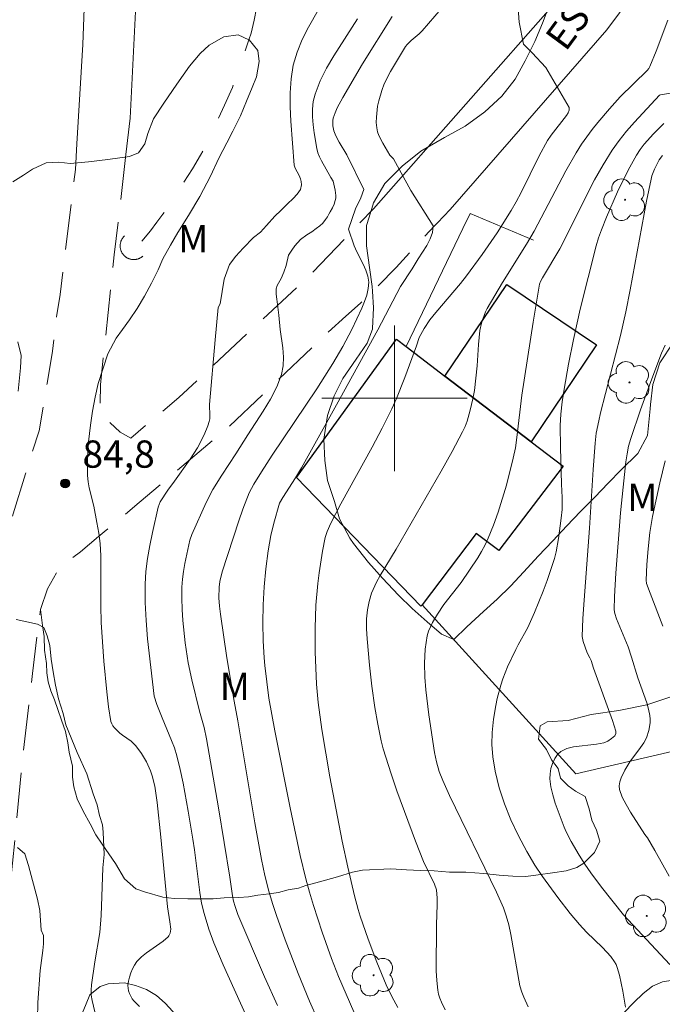
# Model space of a CAD drawing. Units: metres. Extents: x 279741 to 280259, y 1668794 to 1669359.
# Drawn here: x 279879 to 279915, y 1668967 to 1669021 of the extents above; entities that cross this region are included whole.
import ezdxf

# ---------------------------------------------------------------- set-up
doc = ezdxf.new("R2010")
doc.units = ezdxf.units.M
doc.header["$MEASUREMENT"] = 0
doc.linetypes.add('HIDDEN', pattern=[0.375, 0.25, -0.125])
doc.linetypes.add('Intermitente', pattern=[48, 15, -2, 2, -2, 2, -2, 2, -2, 2, -2, 15])
for name, color, linetype, lineweight, true_color in [('Arvores_Isoladas', 7, 'Continuous', 18, 0x00ff33), ('Curvas_Intermediarias', 7, 'Continuous', 9, 0x783c14), ('Curvas_Mestras', 7, 'Continuous', 20, 0x783c14), ('Pto_Cotado', 7, 'Continuous', 9, 0x783c14), ('Topon_Pto_Cotado', 7, 'Continuous', 9, 0x783c14), ('Topon_Vegetacao', 7, 'Continuous', 9, 0x00ff33), ('Vegetacao', 7, 'Orla8', 9, 0x00ff33)]:
    doc.layers.add(name, color=color, linetype=linetype, lineweight=lineweight, true_color=true_color)
for name, color, linetype, lineweight in [('Bueiro', 8, 'Continuous', 18), ('Edificacoes', 7, 'Continuous', 30), ('Malha_Coordenadas', 7, 'Continuous', 15), ('Muro_Grade', 8, 'Continuous', 20), ('Nao_Pavimentada_S_Mfio', 10, 'HIDDEN', 15), ('Pavimentacao_Nao_Asfaltica_S_Mfio', 10, 'Continuous', 15), ('Rio_Intermitente', 5, 'Intermitente', 9), ('Topon_de_Vias', 7, 'Continuous', 9)]:
    doc.layers.add(name, color=color, linetype=linetype, lineweight=lineweight)
doc.styles.add('Arial', font='arial.ttf', dxfattribs={"height": 1.5})
doc.styles.get("Standard").update_dxf_attribs({"font": 'arial.ttf'})
doc.linetypes.add('Orla8', pattern='A,6,-0.5,["V",Standard,S=1,R=0,X=-0.5,Y=-1],-0.5,6,-0.5,["V",Standard,S=1,R=0,X=-0.5,Y=-1],-0.5', length=14)

# ---------------------------------------------------------------- blocks, each defined once
blk = doc.blocks.new('Cotas')
at = {"layer": 'Pto_Cotado'}
blk.add_hatch(color=256, dxfattribs=at).paths.add_polyline_path([(0, 0.24, 1), (0, -0.24, 1)])
at = {"layer": 'Pto_Cotado', "lineweight": -3}
blk.add_lwpolyline([(0, -0.24, -1), (0, 0.24, -1)], format="xyb", close=True, dxfattribs=at)
blk = doc.blocks.new('Arvore')
at = {"layer": 'Arvores_Isoladas'}
blk.add_lwpolyline([(-0.718, 0.493, 0.872324), (-0.722, -0.551, 0.862983), (0.284, -0.827, 0.900105), (0.89, 0.029, 0.863155), (0.262, 0.861, 0.882486)], format="xyb", close=True, dxfattribs=at)
blk.add_circle((0, 0), 0.0286, dxfattribs=at)

msp = doc.modelspace()

# ---------------------------------------------------------------- linework, layer by layer
at = {"layer": 'Bueiro', "flags": 128}
msp.add_lwpolyline([(279885.152, 1669008.937), (279885.133, 1669008.919), (279885.114, 1669008.9), (279885.096, 1669008.881), (279885.079, 1669008.861), (279885.063, 1669008.841), (279885.047, 1669008.82), (279885.032, 1669008.798), (279885.018, 1669008.776), (279885.005, 1669008.754), (279884.992, 1669008.731), (279884.98, 1669008.707), (279884.969, 1669008.684), (279884.959, 1669008.66), (279884.95, 1669008.635), (279884.941, 1669008.61), (279884.934, 1669008.585), (279884.927, 1669008.56), (279884.921, 1669008.534), (279884.916, 1669008.509), (279884.912, 1669008.483), (279884.909, 1669008.457), (279884.907, 1669008.431), (279884.905, 1669008.405), (279884.905, 1669008.378), (279884.906, 1669008.352), (279884.907, 1669008.326), (279884.909, 1669008.3), (279884.913, 1669008.274), (279884.917, 1669008.248), (279884.922, 1669008.222), (279884.928, 1669008.197), (279884.935, 1669008.172), (279884.942, 1669008.147), (279884.951, 1669008.122), (279884.96, 1669008.097), (279884.971, 1669008.073), (279884.982, 1669008.05), (279884.994, 1669008.026), (279885.007, 1669008.003), (279885.02, 1669007.981), (279885.034, 1669007.959), (279885.05, 1669007.938), (279885.065, 1669007.917), (279885.082, 1669007.897), (279885.099, 1669007.877), (279885.117, 1669007.858), (279885.136, 1669007.839), (279885.155, 1669007.821), (279885.175, 1669007.804), (279885.195, 1669007.788), (279885.216, 1669007.772), (279885.237, 1669007.757), (279885.259, 1669007.743), (279885.282, 1669007.73), (279885.305, 1669007.717), (279885.328, 1669007.705), (279885.352, 1669007.694), (279885.376, 1669007.684), (279885.401, 1669007.675), (279885.425, 1669007.666), (279885.451, 1669007.659), (279885.476, 1669007.652), (279885.501, 1669007.646), (279885.527, 1669007.641), (279885.553, 1669007.637), (279885.579, 1669007.634), (279885.605, 1669007.632), (279885.631, 1669007.631), (279885.657, 1669007.63), (279885.684, 1669007.631), (279885.71, 1669007.632), (279885.736, 1669007.634), (279885.762, 1669007.638), (279885.788, 1669007.642), (279885.813, 1669007.647), (279885.839, 1669007.653), (279885.864, 1669007.66), (279885.889, 1669007.667), (279885.914, 1669007.676), (279885.938, 1669007.686), (279885.962, 1669007.696), (279885.986, 1669007.707), (279886.009, 1669007.719), (279886.032, 1669007.732), (279886.055, 1669007.745), (279886.077, 1669007.76), (279886.098, 1669007.775), (279886.119, 1669007.79), (279886.139, 1669007.807), (279886.159, 1669007.824)], dxfattribs=at)
at = {"layer": 'Curvas_Intermediarias', "flags": 128}
for points, elevation in [([(279903.61, 1669022.657), (279901.53, 1669020.217), (279901.368, 1669020.054), (279900.924, 1669019.684), (279900.701, 1669019.466), (279900.602, 1669019.346), (279899.778, 1669017.968), (279899.44, 1669017.289), (279899.304, 1669016.94), (279899.136, 1669016.365), (279899.075, 1669016.066), (279899.006, 1669015.463), (279899.003, 1669015.167), (279899.024, 1669014.878), (279899.069, 1669014.661), (279899.146, 1669014.447), (279899.362, 1669014.03), (279899.75, 1669013.381), (279899.943, 1669013.178), (279900.903, 1669011.437)], 89), ([(279890.403, 1669005.194), (279890.632, 1669006.553), (279890.921, 1669007.361), (279891.27, 1669007.826), (279891.679, 1669008.254), (279892.25, 1669008.852), (279892.624, 1669009.132), (279892.951, 1669009.506), (279893.425, 1669010.013), (279893.756, 1669010.328), (279894.108, 1669010.702), (279894.424, 1669010.994), (279894.641, 1669011.226), (279894.829, 1669011.49), (279894.893, 1669011.746), (279894.869, 1669011.926), (279894.829, 1669012.069), (279894.76, 1669012.258), (279894.546, 1669012.655), (279894.489, 1669012.817), (279894.305, 1669015.247), (279894.264, 1669016.032), (279894.26, 1669016.81), (279894.312, 1669017.575), (279894.435, 1669018.321), (279894.643, 1669019.034), (279894.926, 1669019.73), (279895.264, 1669020.413), (279896.415, 1669022.429)], 86), ([(279897.962, 1669020.88), (279896.657, 1669018.845), (279896.261, 1669018.155), (279895.913, 1669017.454), (279895.63, 1669016.738), (279895.529, 1669016.334), (279895.483, 1669015.912), (279895.484, 1669015.477), (279895.519, 1669015.037), (279895.579, 1669014.596), (279895.732, 1669013.74), (279895.793, 1669013.506), (279895.881, 1669013.279), (279895.989, 1669013.057), (279896.503, 1669012.142), (279896.633, 1669011.942), (279896.747, 1669011.454), (279896.784, 1669011.156), (279896.777, 1669011.015), (279896.747, 1669010.882), (279896.683, 1669010.675), (279896.593, 1669010.475), (279896.465, 1669010.263), (279896.393, 1669010.124), (279896.314, 1669009.985), (279896.211, 1669009.828), (279896.054, 1669009.64), (279895.891, 1669009.493), (279895.69, 1669009.338), (279895.452, 1669009.159), (279895.188, 1669008.984), (279894.831, 1669008.732), (279894.519, 1669008.386), (279894.346, 1669008.152), (279894.168, 1669007.876), (279894.038, 1669007.31)], 87), ([(279897.475, 1669009.311), (279897.86, 1669010.414), (279898.151, 1669011.02), (279898.315, 1669011.487), (279897.373, 1669013.391), (279896.96, 1669014.084), (279896.777, 1669014.439), (279896.673, 1669014.705), (279896.61, 1669014.991), (279896.607, 1669015.274), (279896.634, 1669015.407), (279896.733, 1669015.696), (279896.856, 1669015.982), (279897.152, 1669016.547), (279898.248, 1669018.4), (279899.877, 1669021.008)], 88), ([(279902.796, 1668966.37), (279902.585, 1668966.788), (279902.496, 1668967.003), (279902.427, 1668967.222), (279902.383, 1668967.446), (279902.33, 1668967.977), (279902.305, 1668968.515), (279902.314, 1668971.049), (279902.35, 1668972.137), (279902.349, 1668972.497), (279902.316, 1668972.964), (279902.198, 1668973.283), (279901.591, 1668974.516), (279901.154, 1668975.644), (279900.138, 1668978.409), (279899.82, 1668979.338), (279899.389, 1668980.716), (279899.274, 1668981.167), (279899.081, 1668982.079), (279898.922, 1668982.996), (279898.758, 1668984.159), (279898.63, 1668985.328), (279898.501, 1668986.77), (279898.468, 1668987.317), (279898.469, 1668987.861), (279898.518, 1668988.364), (279898.609, 1668988.832), (279898.747, 1668989.287), (279899.02, 1668989.881), (279899.223, 1668990.25), (279900.096, 1668991.7), (279902.577, 1668995.99), (279903.176, 1668997.072), (279903.752, 1668998.164), (279903.884, 1668998.449), (279903.995, 1668998.743), (279904.175, 1668999.35), (279904.323, 1668999.964), (279904.412, 1669000.436), (279904.549, 1669001.783), (279904.618, 1669002.952), (279904.707, 1669003.722), (279904.798, 1669004.142), (279904.859, 1669004.349), (279905.015, 1669004.75), (279905.111, 1669004.941), (279905.518, 1669005.66), (279905.945, 1669006.37), (279907.261, 1669008.484), (279907.687, 1669009.196), (279909.434, 1669012.505), (279909.996, 1669013.502), (279910.301, 1669013.984), (279910.879, 1669014.784), (279911.188, 1669015.171), (279911.831, 1669015.925), (279912.422, 1669016.581), (279913.905, 1669018.04), (279913.994, 1669018.14), (279914.063, 1669018.253), (279914.406, 1669019.096), (279915.055, 1669020.804)], 91), ([(279907.368, 1668966.52), (279907.114, 1668967.057), (279907.005, 1668967.332), (279906.908, 1668967.687), (279906.406, 1668970.515), (279906.29, 1668971.031), (279906.148, 1668971.539), (279905.995, 1668971.979), (279905.622, 1668972.84), (279903.029, 1668978.158), (279902.659, 1668978.977), (279902.466, 1668979.478), (279902.316, 1668979.996), (279902.205, 1668980.523), (279901.887, 1668982.586), (279901.733, 1668983.969), (279901.681, 1668984.661), (279901.657, 1668985.426), (279901.666, 1668985.812), (279901.692, 1668986.194), (279901.739, 1668986.572), (279901.809, 1668986.941), (279901.881, 1668987.189), (279901.978, 1668987.431), (279902.096, 1668987.669), (279902.369, 1668988.128), (279902.726, 1668988.664), (279903.668, 1668989.872), (279904.584, 1668991.217), (279904.8, 1668991.571), (279904.996, 1668991.933), (279905.167, 1668992.307), (279905.444, 1668993.02), (279905.701, 1668993.744), (279906.159, 1668995.216), (279906.543, 1668996.705), (279906.657, 1668997.275), (279906.743, 1668997.851), (279907.009, 1669000.174), (279907.633, 1669004.193), (279907.987, 1669006.271), (279908.037, 1669006.417), (279908.14, 1669006.624), (279909.094, 1669008.22), (279911.019, 1669012.01), (279911.48, 1669012.838), (279911.976, 1669013.642), (279912.359, 1669014.179), (279912.777, 1669014.692), (279913.218, 1669015.189), (279914.583, 1669016.666), (279914.651, 1669016.692), (279915.531, 1669016.838)], 92), ([(279914.823, 1669015.121), (279914.257, 1669014.543), (279913.747, 1669013.98), (279913.517, 1669013.682), (279913.314, 1669013.368), (279912.948, 1669012.711), (279912.604, 1669012.039), (279912.279, 1669011.355), (279911.677, 1669009.963), (279911.396, 1669009.262), (279911.239, 1669008.824), (279911.103, 1669008.379), (279910.228, 1669004.905), (279909.853, 1669003.236), (279909.579, 1669001.87), (279909.333, 1669000.498), (279909.236, 1668999.81), (279909.163, 1668999.12), (279909.128, 1668998.513), (279909.132, 1668997.294), (279909.199, 1668995.28), (279909.237, 1668994.552), (279909.228, 1668993.887), (279909.185, 1668993.407), (279909.036, 1668992.286), (279908.898, 1668991.548), (279908.803, 1668991.186), (279908.613, 1668990.585), (279908.406, 1668989.987), (279908.184, 1668989.394), (279907.711, 1668988.218), (279907.349, 1668987.388), (279906.803, 1668986.434), (279906.678, 1668986.19), (279906.224, 1668985.222), (279905.958, 1668984.564), (279905.847, 1668984.228), (279905.651, 1668983.484), (279905.572, 1668983.105), (279905.451, 1668982.343), (279905.384, 1668981.626), (279905.366, 1668980.949), (279905.407, 1668980.276), (279905.543, 1668979.489), (279905.773, 1668978.583), (279906.064, 1668977.693), (279906.413, 1668976.81), (279906.828, 1668975.931), (279907.287, 1668975.072), (279907.724, 1668974.326), (279908.149, 1668973.694), (279908.986, 1668972.545), (279909.671, 1668971.668), (279910.178, 1668971.051), (279910.571, 1668970.643), (279911.459, 1668969.789), (279911.902, 1668969.293), (279912.115, 1668969.003), (279912.2, 1668968.849), (279912.265, 1668968.687), (279912.388, 1668968.265), (279912.578, 1668967.395), (279912.721, 1668966.51)], 93), ([(279915.161, 1668968.865), (279912.599, 1668971.594), (279911.387, 1668973.112), (279910.808, 1668973.897), (279910.476, 1668974.38), (279910.162, 1668974.875), (279909.721, 1668975.628), (279909.46, 1668976.147), (279909.349, 1668976.413), (279909.008, 1668977.289), (279908.847, 1668977.735), (279908.71, 1668978.182), (279908.61, 1668978.628), (279908.56, 1668979.069), (279908.568, 1668979.341), (279908.616, 1668979.63), (279908.7, 1668979.917), (279908.82, 1668980.184), (279908.973, 1668980.411), (279909.157, 1668980.579), (279909.484, 1668980.737), (279909.863, 1668980.829), (279911.124, 1668980.969), (279911.524, 1668981.054), (279911.745, 1668981.148), (279911.949, 1668981.283), (279912.127, 1668981.438), (279912.188, 1668981.556), (279912.184, 1668981.693), (279911.996, 1668982.271), (279910.961, 1668985.155), (279910.826, 1668985.569), (279910.761, 1668985.72), (279910.607, 1668985.993), (279910.378, 1668986.62), (279910.341, 1668986.907), (279910.376, 1668987.896), (279910.433, 1668988.888), (279910.729, 1668992.863), (279910.935, 1668996.09), (279911.045, 1668997.541), (279911.107, 1668998.076), (279911.241, 1668998.768), (279911.342, 1668999.194), (279912.442, 1669003.461), (279912.741, 1669004.754), (279912.982, 1669005.968), (279913.872, 1669010.842), (279914.122, 1669012.052), (279914.171, 1669012.237), (279914.306, 1669012.598), (279914.57, 1669013.111), (279914.757, 1669013.351)], 94), ([(279900.903, 1669011.437), (279902.139, 1669009.485), (279902.1, 1669009.129), (279901.969, 1669008.767), (279901.775, 1669008.401), (279901.311, 1669007.671), (279900.983, 1669007.114), (279900.338, 1669006.149), (279899.091, 1669003.773), (279897.001, 1668999.964), (279894.881, 1668996.172), (279894.548, 1668995.626), (279893.852, 1668994.551), (279893.676, 1668994.233), (279893.359, 1668993.139), (279893.192, 1668992.447), (279893.047, 1668991.609), (279892.918, 1668990.625), (279892.826, 1668989.636), (279892.773, 1668988.647), (279892.76, 1668987.654), (279892.781, 1668986.661), (279892.833, 1668985.731), (279892.873, 1668985.297), (279893.088, 1668983.512), (279893.412, 1668981.702), (279894.258, 1668977.469), (279894.817, 1668974.861), (279895.128, 1668973.566), (279895.325, 1668972.827), (279895.543, 1668972.093), (279896.024, 1668970.638), (279896.536, 1668969.194), (279896.918, 1668968.203), (279897.757, 1668966.249)], 89), ([(279897.475, 1669009.311), (279897.784, 1669008.388), (279897.931, 1669008.053), (279898.273, 1669007.387), (279898.425, 1669007.054), (279898.536, 1669006.72), (279898.583, 1669006.384), (279898.559, 1669006.034), (279898.479, 1669005.678), (279898.357, 1669005.322), (279898.208, 1669004.967), (279897.657, 1669003.794), (279897.153, 1669002.843), (279896.607, 1669001.912), (279895.732, 1669000.529), (279893.28, 1668996.879), (279892.679, 1668995.958), (279892.257, 1668995.273), (279892.01, 1668994.799), (279891.661, 1668993.907), (279891.432, 1668993.253), (279890.517, 1668990.464), (279890.4, 1668989.927), (279890.351, 1668989.617), (279890.341, 1668989.018), (279890.37, 1668988.572), (279890.422, 1668988.129), (279890.784, 1668985.731), (279891.179, 1668983.337), (279891.387, 1668982.258), (279892.316, 1668976.64), (279892.676, 1668974.637), (279892.859, 1668973.758), (279893.086, 1668972.892), (279893.295, 1668972.217), (279893.518, 1668971.544), (279893.993, 1668970.209), (279894.694, 1668968.366), (279895.334, 1668966.831), (279895.783, 1668965.818)], 88), ([(279894.038, 1669007.31), (279893.915, 1669006.932), (279893.759, 1669006.587), (279893.551, 1669006.214), (279893.498, 1669006.019), (279893.5, 1669005.734), (279893.523, 1669005.447), (279893.638, 1669004.574), (279893.713, 1669003.784), (279893.853, 1669002.77), (279893.892, 1669002.27), (279893.878, 1669001.783), (279893.785, 1669001.315), (279893.521, 1669000.626), (279893.178, 1668999.955), (279892.781, 1668999.298), (279891.927, 1668998), (279891.272, 1668996.951), (279890.497, 1668995.776), (279890.009, 1668994.976), (279889.64, 1668994.26), (279888.844, 1668992.5), (279888.749, 1668992.2), (279888.471, 1668990.913), (279888.394, 1668990.481), (279888.338, 1668990.049), (279888.309, 1668989.615), (279888.305, 1668989.003), (279888.324, 1668988.388), (279888.364, 1668987.773), (279888.49, 1668986.545), (279888.645, 1668985.458), (279888.848, 1668984.512), (279889.272, 1668982.796), (279889.523, 1668981.888), (279889.663, 1668981.277), (279890.32, 1668977.472), (279890.941, 1668973.661), (279891.085, 1668972.641), (279891.143, 1668972.339), (279891.229, 1668972.043), (279891.388, 1668971.609), (279892.853, 1668968.18), (279893.574, 1668966.604)], 87), ([(279890.403, 1669005.194), (279890.307, 1669004.998), (279890.13, 1669003.22), (279889.822, 1668999.654), (279889.839, 1668999.028), (279889.832, 1668998.875), (279889.804, 1668998.726), (279889.727, 1668998.478), (279889.531, 1668997.987), (279889.164, 1668997.281), (279888.766, 1668996.656), (279887.9, 1668995.446), (279887.53, 1668994.954), (279887.114, 1668994.307), (279887.048, 1668994.162), (279887, 1668994.012), (279886.677, 1668992.612), (279886.531, 1668991.904), (279886.409, 1668991.193), (279886.321, 1668990.481), (279886.278, 1668989.768), (279886.281, 1668988.773), (279886.33, 1668987.774), (279886.413, 1668986.773), (279886.777, 1668983.62), (279886.932, 1668983.151), (279887.216, 1668982.427), (279887.736, 1668981.186), (279887.889, 1668980.766), (279888.017, 1668980.34), (279888.201, 1668979.585), (279888.365, 1668978.823), (279888.648, 1668977.289), (279888.907, 1668975.75), (279888.996, 1668975.166), (279889.289, 1668972.819), (279889.386, 1668972.237), (279889.523, 1668971.658), (279889.795, 1668970.804), (279890.067, 1668970.05), (279890.579, 1668968.841), (279891.874, 1668965.953)], 86), ([(279879.285, 1669000.392), (279879.418, 1669001.685), (279879.454, 1669002.355), (279879.266, 1669003.111)], 84), ([(279914.905, 1668996.569), (279914.598, 1668995.349), (279914.197, 1668993.504), (279914.054, 1668992.619), (279913.958, 1668991.728), (279913.89, 1668990.865), (279913.852, 1668990.002), (279913.872, 1668989.821), (279914.066, 1668989.279), (279914.764, 1668987.467)], 96), ([(279883.518, 1668966.254), (279883.358, 1668966.883), (279883.318, 1668967.162), (279883.313, 1668967.446), (279883.334, 1668967.734), (279883.506, 1668969.004), (279883.781, 1668970.615), (279883.865, 1668971.543), (279883.947, 1668974.173), (279884.018, 1668974.914), (279883.968, 1668976.128), (279883.932, 1668976.545), (279883.776, 1668977.051), (279883.632, 1668977.643), (279883.42, 1668978.252), (279883.077, 1668979.344), (279882.547, 1668980.52), (279881.924, 1668982.044), (279881.762, 1668982.666), (279881.518, 1668983.477), (279881.343, 1668984.221), (279881.211, 1668984.958), (279881.11, 1668985.653), (279881.04, 1668986.404), (279880.89, 1668986.928), (279880.709, 1668987.397), (279880.349, 1668987.568), (279879.19, 1668987.841)], 84), ([(279880.355, 1668965.849), (279880.368, 1668966.766), (279880.498, 1668968.52), (279880.654, 1668969.626), (279880.685, 1668969.993), (279880.686, 1668970.456), (279880.556, 1668970.746), (279880.492, 1668971.819), (279880.354, 1668972.454), (279879.854, 1668974.295), (279879.66, 1668974.947), (279879.263, 1668975.3)], 83)]:
    msp.add_lwpolyline(points, dxfattribs=dict(at, elevation=elevation))
at = {"layer": 'Curvas_Mestras', "flags": 128}
for points, elevation in [([(279906.816, 1669021.446), (279906.858, 1669020.694), (279907.101, 1669019.486), (279907.586, 1669019), (279908.33, 1669018.205)], 90), ([(279878.993, 1669011.915), (279879.589, 1669012.272), (279880.08, 1669012.612), (279880.832, 1669012.953), (279881.522, 1669012.989), (279882.16, 1669012.916), (279883.169, 1669013.011), (279884.233, 1669013.141), (279885.424, 1669013.295), (279885.909, 1669013.507), (279886.259, 1669013.999), (279886.437, 1669014.572), (279886.745, 1669015.374), (279887.315, 1669016.23), (279888.022, 1669017.287), (279888.718, 1669018.275), (279889.308, 1669018.972), (279889.807, 1669019.419), (279890.617, 1669019.883), (279891.403, 1669019.986), (279891.992, 1669019.722), (279892.013, 1669019.712), (279892.476, 1669019.134), (279892.565, 1669018.534), (279892.417, 1669017.691), (279892.172, 1669017.102), (279891.857, 1669016.35), (279891.523, 1669015.529), (279891.101, 1669014.692), (279890.774, 1669014.057), (279890.333, 1669013.216), (279889.878, 1669012.217), (279889.298, 1669011.093), (279888.669, 1669010.049), (279888.073, 1669009.124), (279887.676, 1669008.42), (279887.249, 1669007.671), (279886.997, 1669007.068), (279886.629, 1669006.328), (279886.247, 1669005.61), (279885.839, 1669004.944), (279885.427, 1669004.318), (279885.029, 1669003.777), (279884.694, 1669003.314), (279884.227, 1669002.453)], 85), ([(279900.187, 1668966.489), (279899.849, 1668967.101), (279899.549, 1668967.731), (279899.033, 1668968.98), (279898.555, 1668970.246), (279898.111, 1668971.524), (279897.997, 1668971.888), (279897.8, 1668972.627), (279897.433, 1668974.216), (279897.126, 1668975.632), (279896.443, 1668979.177), (279895.999, 1668981.782), (279895.805, 1668983.276), (279895.718, 1668984.276), (279895.641, 1668986.061), (279895.631, 1668987.348), (279895.676, 1668988.63), (279895.785, 1668989.817), (279895.862, 1668990.409), (279896.048, 1668991.588), (279896.189, 1668992.34), (279896.295, 1668992.666), (279896.507, 1668993.136), (279897.058, 1668994.187), (279898.766, 1668997.313), (279899.321, 1668998.361), (279899.852, 1668999.421), (279900.11, 1668999.985), (279900.571, 1669001.139), (279901.22, 1669002.888), (279901.361, 1669003.347), (279901.63, 1669003.845), (279901.944, 1669004.316), (279902.272, 1669004.724), (279903.644, 1669006.318), (279903.967, 1669006.731), (279904.824, 1669007.905), (279905.65, 1669009.103), (279906.428, 1669010.328), (279906.708, 1669010.816), (279906.969, 1669011.315), (279907.964, 1669013.341), (279908.426, 1669014.185), (279908.621, 1669014.479), (279909.467, 1669015.551), (279909.563, 1669015.701), (279909.62, 1669015.851), (279909.618, 1669015.999), (279908.33, 1669018.205)], 90), ([(279914.903, 1669002.919), (279914.693, 1669002.48), (279914.106, 1669000.924), (279913.54, 1668999.359), (279913.005, 1668997.785), (279912.889, 1668997.367), (279912.805, 1668996.94), (279912.744, 1668996.509), (279912.586, 1668995.108), (279912.45, 1668993.705), (279912.189, 1668990.377), (279912.119, 1668989.094), (279912.099, 1668988.356), (279912.129, 1668988.159), (279912.214, 1668987.873), (279912.859, 1668986.33), (279913.049, 1668985.768), (279913.396, 1668984.633), (279913.889, 1668983.249), (279913.987, 1668982.901), (279914.056, 1668982.551), (279914.073, 1668982.349), (279914.068, 1668982.141), (279914.001, 1668981.724), (279913.867, 1668981.333), (279913.719, 1668981.056), (279913.54, 1668980.791), (279912.958, 1668980.012), (279912.689, 1668979.539), (279912.481, 1668979.116), (279912.408, 1668978.902), (279912.374, 1668978.692), (279912.394, 1668978.49), (279912.541, 1668978.069), (279912.747, 1668977.653), (279912.992, 1668977.241), (279913.775, 1668976.016), (279913.924, 1668975.828), (279914.331, 1668975.13), (279915.121, 1668973.719)], 95), ([(279884.227, 1669002.453), (279883.697, 1669000.819), (279883.523, 1669000.061), (279883.377, 1668999.296), (279883.267, 1668998.526), (279883.17, 1668997.603), (279883.109, 1668996.675), (279883.102, 1668996.213), (279883.115, 1668995.752), (279883.149, 1668995.414), (279883.208, 1668995.078), (279883.448, 1668994.074), (279883.631, 1668993.165), (279883.737, 1668992.59), (279883.811, 1668992.012), (279883.84, 1668991.327), (279883.846, 1668988.58), (279883.867, 1668987.665), (279884.015, 1668985.534), (279884.169, 1668983.862), (279884.272, 1668983.035), (279884.401, 1668982.22), (279884.44, 1668982.097), (279884.507, 1668981.983), (279884.593, 1668981.877), (279884.892, 1668981.588), (279885.035, 1668981.465), (279885.503, 1668981.132), (279885.648, 1668981.012), (279885.776, 1668980.878), (279886.087, 1668980.455), (279886.359, 1668979.997), (279886.574, 1668979.518), (279886.668, 1668979.238), (279886.808, 1668978.658), (279886.943, 1668977.767), (279887.149, 1668975.854), (279887.508, 1668972.02), (279887.648, 1668971.208), (279887.688, 1668970.806), (279887.655, 1668970.578), (279887.588, 1668970.441), (279887.54, 1668970.385), (279887.265, 1668970.149), (279886.354, 1668969.502), (279886.072, 1668969.271), (279885.825, 1668969.015), (279885.692, 1668968.828), (279885.579, 1668968.619), (279885.487, 1668968.395), (279885.416, 1668968.164), (279885.366, 1668967.933), (279885.337, 1668967.709), (279885.339, 1668967.561), (279885.365, 1668967.408), (279885.413, 1668967.255), (279885.56, 1668966.97), (279885.654, 1668966.849), (279885.968, 1668966.554)], 85)]:
    msp.add_lwpolyline(points, dxfattribs=dict(at, elevation=elevation))
at = {"layer": 'Edificacoes', "flags": 128}
for points in [[(279907.534, 1668997.603), (279902.782, 1669001.222), (279906.177, 1669006.266), (279911.124, 1669002.937)], [(279902.782, 1669001.222), (279907.534, 1668997.603), (279909.282, 1668996.271), (279905.741, 1668991.621), (279904.503, 1668992.564), (279901.532, 1668988.631), (279901.455, 1668988.561), (279894.619, 1668995.639), (279900.113, 1669003.255), (279900.642, 1669002.852)]]:
    msp.add_lwpolyline(points, close=True, dxfattribs=at)
at = {"layer": 'Malha_Coordenadas', "flags": 128}
for points in [[(279900, 1669004), (279900, 1668996)], [(279904, 1669000), (279896, 1669000)]]:
    msp.add_lwpolyline(points, dxfattribs=at)
at = {"layer": 'Muro_Grade', "flags": 128}
for points in [[(279907.66, 1669008.693), (279904.17, 1669010.161), (279903.773, 1669009.339), (279900.642, 1669002.852)], [(279918.035, 1668981.206), (279917.4, 1668981.064), (279909.985, 1668979.351), (279901.532, 1668988.631)]]:
    msp.add_lwpolyline(points, dxfattribs=at)
at = {"layer": 'Nao_Pavimentada_S_Mfio', "ltscale": 10, "flags": 128}
for points in [[(279871.039, 1668904.196), (279871.453, 1668906.756), (279872.385, 1668913.557), (279873.388, 1668920.988), (279873.979, 1668929.37), (279874.343, 1668939.902), (279874.631, 1668949.517), (279874.739, 1668959.882), (279874.835, 1668966.728), (279875.07, 1668972.32), (279875.298, 1668976.709), (279876.035, 1668982.692), (279876.637, 1668986.559), (279878.64, 1668992.558), (279879.018, 1668993.639), (279879.692, 1668995.851), (279880.443, 1668998.217), (279880.883, 1669000.806), (279881.175, 1669002.593), (279881.408, 1669004.488), (279881.597, 1669005.714), (279882.444, 1669012.585), (279882.527, 1669014.003)], [(279885.221, 1669013.412), (279884.584, 1669007.897), (279883.82, 1669000.75), (279883.801, 1668999.702), (279883.977, 1668999.016), (279884.909, 1668998.131), (279885.491, 1668997.815), (279888.137, 1669000.043), (279895.478, 1669006.891), (279898.84, 1669010.422)], [(279859.323, 1668880.714), (279864.13, 1668886.776), (279868.574, 1668892.756), (279871.939, 1668897.402), (279873.609, 1668900.106), (279874.542, 1668903.569), (279875.479, 1668909.811), (279876.073, 1668915.666), (279876.695, 1668923.311), (279876.752, 1668923.53), (279877.364, 1668930.099), (279877.429, 1668935.691), (279877.644, 1668948.912), (279877.955, 1668956.322), (279878.137, 1668960.646), (279878.683, 1668971.362), (279879.573, 1668980.505), (279880.077, 1668984.871), (279880.522, 1668988.389), (279880.901, 1668989.517), (279881.552, 1668990.657), (279882.726, 1668991.554), (279883.72, 1668992.394), (279885.946, 1668994.268), (279890.812, 1668998.366), (279895.839, 1669003.156), (279897.332, 1669004.519), (279898.135, 1669005.233), (279898.793, 1669005.886), (279900.087, 1669007.197), (279902.21, 1669009.482), (279902.374, 1669009.646), (279903.074, 1669010.381)]]:
    msp.add_lwpolyline(points, dxfattribs=at)
at = {"layer": 'Pavimentacao_Nao_Asfaltica_S_Mfio', "flags": 128}
for points in [[(279903.074, 1669010.381), (279911.687, 1669020.276), (279916.397, 1669026.608), (279921.858, 1669034.808), (279926.887, 1669040.709), (279929.331, 1669043.395), (279931.199, 1669044.906), (279933.422, 1669045.834), (279934.907, 1669045.878), (279935.792, 1669045.74)], [(279898.84, 1669010.422), (279909.011, 1669021.953), (279913.722, 1669028.286), (279919.182, 1669036.485), (279924.212, 1669042.387), (279924.789, 1669043.021)], [(279883.114, 1669039.556), (279884.881, 1669036.55), (279885.562, 1669034.004), (279885.881, 1669032.087), (279885.861, 1669023.488), (279885.452, 1669015.415), (279885.221, 1669013.412)], [(279880.719, 1669037.759), (279881.933, 1669034.967), (279882.824, 1669031.187), (279883.152, 1669027.441), (279882.844, 1669019.46), (279882.527, 1669014.003)]]:
    msp.add_lwpolyline(points, dxfattribs=at)
at = {"layer": 'Rio_Intermitente', "flags": 128}
msp.add_lwpolyline([(279893.615, 1669066.514), (279893.682, 1669065.809), (279893.613, 1669064.827), (279893.511, 1669064.25), (279893.429, 1669063.632), (279893.318, 1669062.75), (279893.269, 1669062.107), (279893.291, 1669061.395), (279893.321, 1669060.595), (279893.366, 1669059.777), (279893.452, 1669058.928), (279893.549, 1669058.029), (279893.654, 1669057.042), (279893.782, 1669055.949), (279893.879, 1669055.002), (279893.968, 1669054.423), (279894.145, 1669053.803), (279894.458, 1669052.861), (279894.805, 1669051.694), (279895.075, 1669050.322), (279895.22, 1669048.732), (279895.284, 1669047.164), (279895.271, 1669045.94), (279895.244, 1669045.402), (279895.197, 1669044.369), (279895.182, 1669042.971), (279895.157, 1669041.205), (279895.129, 1669039.209), (279895.03, 1669037.542), (279894.999, 1669036.925), (279894.926, 1669035.285), (279894.826, 1669033.57), (279894.654, 1669031.549), (279894.375, 1669029.462), (279894.129, 1669028.2), (279893.99, 1669027.053), (279893.838, 1669026.216), (279893.539, 1669025.166), (279893.21, 1669023.967), (279892.835, 1669022.628), (279892.413, 1669021.46), (279892.283, 1669020.804), (279892.112, 1669020.077), (279891.992, 1669019.722), (279891.823, 1669019.223), (279891.446, 1669018.185), (279891.083, 1669017.094), (279890.65, 1669016.133), (279890.213, 1669015.195), (279889.959, 1669014.716), (279889.68, 1669014.072), (279889.335, 1669013.371), (279888.878, 1669012.625), (279888.403, 1669011.873), (279888.024, 1669011.259), (279887.707, 1669010.767), (279887.25, 1669010.124), (279886.929, 1669009.689), (279886.571, 1669009.208), (279886.054, 1669008.577), (279885.7, 1669008.182), (279885.379, 1669007.795), (279885.298, 1669007.681)], dxfattribs=at)
at = {"layer": 'Vegetacao', "flags": 128}
for points in [[(279931.125, 1669047.519), (279931.135, 1669047.133), (279931.461, 1669046.143), (279931.873, 1669045.092), (279932.126, 1669043.872), (279932.155, 1669042.844), (279931.926, 1669041.767), (279931.266, 1669040.567), (279930.248, 1669039.474), (279928.933, 1669038.635), (279927.714, 1669038.17), (279926.555, 1669038.117), (279925.629, 1669038.283), (279924.48, 1669038.689), (279923.393, 1669039.084), (279922.208, 1669039.237), (279921.074, 1669039.063), (279919.98, 1669038.26), (279919.332, 1669037.169), (279919.301, 1669035.875), (279919.836, 1669034.97), (279920.926, 1669034.152), (279921.791, 1669033.66), (279922.645, 1669033.168), (279923.523, 1669032.615), (279924.34, 1669032.001), (279925.182, 1669031.376), (279926.037, 1669030.702), (279926.891, 1669029.98), (279927.708, 1669029.354), (279928.538, 1669028.753), (279929.416, 1669028.103), (279930.283, 1669027.502), (279931.087, 1669026.961), (279931.732, 1669026.323), (279932.145, 1669025.006), (279931.916, 1669023.905), (279931.033, 1669023.03), (279929.838, 1669022.59), (279928.667, 1669022.586), (279927.271, 1669022.955), (279926.43, 1669023.532), (279925.785, 1669024.303), (279924.78, 1669025.364), (279924.308, 1669026.051), (279923.913, 1669026.074), (279922.865, 1669026.082), (279921.607, 1669026.089), (279920.423, 1669026.084), (279919.362, 1669026.092), (279918.178, 1669026.111), (279917.178, 1669026.252), (279916.214, 1669026.708), (279916.016, 1669026.877), (279914.941, 1669027.368), (279913.57, 1669027.653), (279912.252, 1669027.37), (279911.392, 1669026.677), (279910.645, 1669025.622), (279909.923, 1669024.373), (279909.301, 1669023.137), (279908.665, 1669021.998), (279908.604, 1669021.84), (279908.141, 1669020.641), (279907.727, 1669019.624), (279907.202, 1669018.557), (279906.64, 1669017.563), (279905.917, 1669016.617), (279904.983, 1669015.755), (279903.89, 1669014.977), (279902.758, 1669014.343), (279901.454, 1669013.6), (279900.423, 1669012.774), (279899.465, 1669011.815), (279898.842, 1669010.748), (279898.749, 1669010.442), (279898.698, 1669010.273), (279898.607, 1669009.97), (279898.465, 1669009.501), (279898.471, 1669008.388), (279898.637, 1669007.204), (279898.778, 1669006.152), (279898.793, 1669005.886), (279898.846, 1669004.979), (279898.79, 1669003.842), (279898.79, 1669003.806), (279898.498, 1669003.031), (279897.898, 1669002.158), (279897.163, 1669001.091), (279896.686, 1669000.145), (279896.31, 1668999.055), (279896.106, 1668997.761), (279896.162, 1668996.576), (279896.315, 1668995.476), (279896.703, 1668994.316), (279896.979, 1668993.362), (279897.552, 1668992.312), (279897.751, 1668992.011), (279898.57, 1668990.962), (279899.351, 1668990.106), (279900.219, 1668989.166), (279900.975, 1668988.432), (279901.793, 1668987.697), (279902.585, 1668987.035), (279903.265, 1668986.736), (279903.989, 1668987.428), (279904.898, 1668988.266), (279905.647, 1668988.958), (279906.396, 1668989.675), (279907.119, 1668990.452), (279907.917, 1668991.314), (279908.714, 1668992.163), (279909.487, 1668992.989), (279910.236, 1668993.778), (279911.021, 1668994.567), (279911.757, 1668995.332), (279912.481, 1668996.072), (279913.389, 1668996.959), (279913.927, 1668997.953), (279914.033, 1668999.054), (279914.068, 1668999.417), (279914.096, 1668999.662), (279914.222, 1669000.76), (279914.61, 1669001.958), (279915.357, 1669003.086), (279915.982, 1669003.85), (279917.076, 1669004.617), (279918.395, 1669004.707), (279919.272, 1669004.613), (279920.259, 1669004.375), (279921.2, 1669003.823), (279921.311, 1669003.678), (279921.55, 1669002.796), (279921.604, 1669001.829), (279921.549, 1669000.414), (279921.371, 1668999.119), (279921.193, 1668997.752), (279921.186, 1668996.579), (279921.144, 1668995.224), (279921.077, 1668993.736), (279920.949, 1668992.56), (279920.912, 1668992.212), (279920.61, 1668990.844), (279920.172, 1668989.633), (279919.598, 1668988.542), (279919.011, 1668987.464), (279918.523, 1668986.506), (279918.033, 1668985.694), (279917.371, 1668984.966), (279916.413, 1668984.237), (279915.269, 1668983.591), (279913.89, 1668983.138), (279912.35, 1668982.83), (279910.834, 1668982.606), (279909.565, 1668982.274), (279908.406, 1668982.197), (279908.023, 1668981.981), (279907.937, 1668981.253), (279908.366, 1668980.674), (279908.645, 1668980.117), (279909.009, 1668979.646), (279909.138, 1668979.11), (279909.567, 1668978.682), (279909.974, 1668978.382), (279910.494, 1668978.089), (279910.712, 1668977.417), (279910.873, 1668976.804), (279911.124, 1668976.237), (279911.305, 1668975.635), (279911.008, 1668975.022), (279910.428, 1668974.424), (279910.033, 1668974.188), (279909.458, 1668974.017), (279908.7, 1668973.903), (279907.904, 1668973.788), (279907.225, 1668973.704), (279906.512, 1668973.719), (279905.773, 1668973.771), (279904.913, 1668973.866), (279903.934, 1668973.936), (279903.029, 1668973.935), (279902.192, 1668974.002), (279901.44, 1668974.021), (279900.658, 1668974.055), (279899.801, 1668974.123), (279898.241, 1668974.053), (279897.691, 1668973.943), (279896.873, 1668973.685), (279895.877, 1668973.41), (279895.128, 1668973.193), (279894.716, 1668973.049), (279894.15, 1668972.964), (279893.614, 1668972.813), (279893.114, 1668972.74), (279892.484, 1668972.668), (279891.976, 1668972.581), (279891.446, 1668972.548), (279890.63, 1668972.515), (279890.033, 1668972.469), (279889.485, 1668972.469), (279888.626, 1668972.475), (279887.869, 1668972.487), (279887.257, 1668972.568), (279886.25, 1668972.856), (279885.764, 1668973.026), (279885.152, 1668973.572), (279884.642, 1668974.412), (279884.291, 1668974.95), (279883.922, 1668975.477), (279883.571, 1668975.991), (279883.252, 1668976.597), (279882.866, 1668977.293), (279882.531, 1668977.972), (279882.353, 1668978.623), (279882.287, 1668979.156), (279882.275, 1668979.763), (279882.103, 1668980.529), (279882.024, 1668981.053), (279881.89, 1668981.677), (279881.678, 1668982.303), (279881.484, 1668982.881), (279881.286, 1668983.412), (279881.085, 1668983.91), (279880.942, 1668984.403), (279880.879, 1668984.906), (279880.854, 1668985.413), (279880.744, 1668986.149), (279880.723, 1668986.896), (279880.63, 1668987.499), (279880.522, 1668988.389)], [(279877.955, 1668956.322), (279878.414, 1668956.596), (279878.775, 1668957.123), (279879.06, 1668957.693), (279879.34, 1668958.362), (279879.544, 1668958.833), (279880.067, 1668959.719), (279880.273, 1668960.153), (279880.503, 1668960.71), (279880.789, 1668961.523), (279881.137, 1668962.393), (279881.52, 1668963.267), (279881.857, 1668964.138), (279882.18, 1668964.981), (279882.53, 1668965.693), (279882.87, 1668966.293), (279883.233, 1668967.184), (279883.808, 1668967.647), (279884.241, 1668967.791), (279885.14, 1668967.852), (279885.744, 1668967.709), (279886.351, 1668967.473), (279886.912, 1668967.147), (279887.389, 1668966.728), (279887.808, 1668966.277), (279888.172, 1668965.778), (279888.478, 1668965.285), (279889.029, 1668964.536), (279889.309, 1668963.978), (279889.591, 1668963.434), (279889.969, 1668962.769), (279890.457, 1668962.037), (279890.99, 1668961.286), (279891.524, 1668960.569), (279892.03, 1668959.843), (279892.479, 1668959.136), (279892.878, 1668958.499), (279893.239, 1668957.883), (279893.58, 1668957.275), (279893.888, 1668956.744), (279894.172, 1668956.313), (279894.717, 1668955.644), (279895.063, 1668955.052), (279895.398, 1668954.327), (279895.749, 1668953.472), (279896.124, 1668952.599), (279896.509, 1668951.7), (279896.837, 1668950.846), (279897.116, 1668950.073), (279897.396, 1668949.41), (279897.672, 1668948.935), (279898.002, 1668948.494), (279898.339, 1668948.091), (279899.037, 1668947.535), (279899.506, 1668947.314), (279899.977, 1668947.123), (279900.595, 1668946.871), (279901.204, 1668946.561), (279901.743, 1668946.232), (279902.3, 1668945.878), (279902.913, 1668945.464), (279903.515, 1668945.006), (279904.034, 1668944.495), (279904.627, 1668943.766), (279904.878, 1668943.194), (279905.118, 1668942.7), (279905.515, 1668942.016), (279905.813, 1668941.582), (279906.165, 1668941.084), (279906.518, 1668940.602), (279906.867, 1668940.179), (279907.252, 1668939.771), (279907.639, 1668939.332), (279908.198, 1668938.653), (279908.392, 1668938.401), (279908.724, 1668937.944), (279909.133, 1668937.637), (279909.327, 1668937.448), (279910.105, 1668936.992), (279910.671, 1668936.679), (279911.226, 1668936.29), (279911.718, 1668935.862), (279912.163, 1668935.333), (279912.622, 1668934.734), (279913.064, 1668934.061), (279913.469, 1668933.352), (279913.84, 1668932.667), (279914.167, 1668931.964), (279914.539, 1668931.317), (279914.963, 1668930.799), (279915.489, 1668930.324), (279916.038, 1668929.848), (279916.889, 1668929.312), (279917.614, 1668929.241), (279918.125, 1668929.297), (279918.899, 1668929.551), (279919.244, 1668930.174), (279919.065, 1668930.64), (279918.775, 1668931.21), (279918.212, 1668931.878), (279917.833, 1668932.259), (279917.416, 1668932.709), (279917.022, 1668933.191), (279916.624, 1668933.647), (279916.2, 1668934.08), (279915.456, 1668934.824), (279914.948, 1668935.469), (279914.579, 1668935.866), (279914.159, 1668936.337), (279913.795, 1668936.796), (279913.504, 1668937.212), (279913.169, 1668937.874), (279913.052, 1668938.405), (279913.094, 1668939.085), (279913.435, 1668939.638), (279913.641, 1668940.036), (279913.885, 1668940.492), (279914.187, 1668941.058), (279914.6, 1668941.705), (279915.085, 1668942.342), (279915.469, 1668943.009), (279915.798, 1668943.647), (279916.131, 1668944.17), (279916.45, 1668944.632), (279916.523, 1668944.793), (279917.005, 1668944.898), (279917.595, 1668944.787), (279918.313, 1668944.393), (279918.694, 1668944.041), (279919.067, 1668943.485), (279919.346, 1668942.796), (279919.534, 1668942.103), (279919.697, 1668941.32), (279919.858, 1668940.469), (279920.072, 1668939.651), (279920.357, 1668938.938), (279920.763, 1668938.48), (279921.309, 1668938.185), (279921.964, 1668937.944), (279922.607, 1668937.797), (279923.254, 1668937.657), (279923.86, 1668937.621), (279924.696, 1668937.998), (279924.929, 1668938.745), (279925.048, 1668939.639), (279925.21, 1668940.425), (279925.437, 1668941.051), (279925.881, 1668941.764), (279926.138, 1668942.224), (279926.358, 1668942.713), (279926.489, 1668943.28), (279926.485, 1668943.975), (279926.367, 1668944.754), (279926.108, 1668945.577), (279925.704, 1668946.368), (279925.292, 1668947.076), (279924.892, 1668947.66), (279924.486, 1668948.112), (279923.954, 1668948.556), (279923.278, 1668949.033), (279922.526, 1668949.422), (279921.725, 1668949.723), (279920.933, 1668949.976), (279920.195, 1668950.162), (279919.506, 1668950.249), (279918.809, 1668950.395), (279918.152, 1668950.622), (279917.529, 1668951.026), (279916.922, 1668951.547), (279916.318, 1668952.098), (279915.688, 1668952.617), (279915.024, 1668953.16), (279914.427, 1668953.738), (279913.937, 1668954.322), (279913.548, 1668954.884), (279913.21, 1668955.552), (279912.717, 1668956.281), (279912.262, 1668956.504), (279911.636, 1668956.611), (279910.905, 1668956.663), (279910.166, 1668956.745), (279909.51, 1668956.77), (279908.927, 1668956.861), (279908.096, 1668957.432), (279907.851, 1668957.944), (279907.791, 1668958.483), (279907.854, 1668959.041), (279908.024, 1668959.66), (279908.332, 1668960.271), (279908.723, 1668960.933), (279909.205, 1668961.658), (279909.739, 1668962.289), (279910.218, 1668962.842), (279910.569, 1668963.306), (279910.848, 1668963.671), (279911.212, 1668964.252), (279911.6, 1668964.872), (279912.111, 1668965.538), (279912.632, 1668966.192), (279913.168, 1668966.77), (279913.69, 1668967.257), (279914.211, 1668967.667), (279914.76, 1668967.903), (279915.323, 1668967.998), (279915.836, 1668968.023), (279916.458, 1668967.871), (279917.056, 1668968.012), (279917.521, 1668968.262), (279917.843, 1668968.667), (279918.052, 1668969.125), (279918.441, 1668969.987), (279919.187, 1668970.47), (279919.945, 1668970.311), (279920.663, 1668969.838), (279921.129, 1668969.544), (279921.533, 1668969.19), (279921.846, 1668968.754), (279922.047, 1668968.273), (279922.145, 1668967.445), (279922.088, 1668966.833), (279921.989, 1668966.16), (279922.015, 1668965.273), (279922.407, 1668964.494), (279922.816, 1668964.133), (279923.264, 1668963.746), (279923.668, 1668963.362), (279924.013, 1668963.026), (279924.365, 1668962.627), (279924.932, 1668962.061), (279925.34, 1668961.725), (279925.697, 1668961.356), (279926.067, 1668960.957), (279926.444, 1668960.555), (279926.862, 1668960.149), (279927.324, 1668959.703), (279927.792, 1668959.254), (279928.328, 1668958.826), (279928.935, 1668958.436), (279929.607, 1668957.994), (279930.18, 1668957.596), (279930.634, 1668957.251), (279930.989, 1668956.918), (279931.477, 1668956.245), (279931.905, 1668955.739), (279932.323, 1668955.381), (279932.768, 1668954.933), (279933.177, 1668954.47), (279933.503, 1668954.062), (279934.124, 1668953.296), (279934.486, 1668952.854), (279935.068, 1668952.105), (279935.442, 1668951.48), (279935.744, 1668950.799), (279935.939, 1668950.27), (279936.066, 1668949.687), (279936.153, 1668949.232), (279936.238, 1668948.864), (279936.562, 1668948.207), (279936.983, 1668947.918), (279937.773, 1668947.645), (279938.677, 1668947.415), (279939.145, 1668947.409), (279939.683, 1668947.447), (279940.316, 1668947.11), (279940.95, 1668946.6), (279941.319, 1668946.317), (279941.773, 1668945.92), (279942.157, 1668945.332), (279942.315, 1668944.789), (279942.673, 1668944.427), (279943.094, 1668944.616), (279943.167, 1668944.771), (279943.694, 1668945.859), (279944.283, 1668947.018), (279944.983, 1668948.297), (279945.461, 1668949.241), (279946, 1668950.484), (279946.192, 1668951.618), (279946.049, 1668952.905), (279945.759, 1668953.797), (279945.307, 1668954.737), (279944.682, 1668955.759), (279943.97, 1668956.817), (279943.108, 1668957.885), (279942.048, 1668959.049), (279941.124, 1668960.177), (279940.361, 1668961.46), (279940.006, 1668962.854), (279939.802, 1668964.033), (279939.348, 1668965.354), (279938.897, 1668966.317), (279938.333, 1668967.412), (279937.918, 1668968.506), (279937.664, 1668969.459), (279937.571, 1668970.698), (279937.605, 1668971.271), (279937.623, 1668972.547), (279937.729, 1668973.632), (279937.833, 1668974.861), (279937.846, 1668975.05), (279937.914, 1668976.053), (279937.908, 1668977.102), (279937.876, 1668978.509), (279938.056, 1668979.619), (279938.807, 1668980.588), (279940.022, 1668980.487), (279941.029, 1668979.967), (279942.2, 1668979.031), (279942.9, 1668977.926), (279943.253, 1668976.843), (279943.457, 1668975.842), (279943.705, 1668975.844), (279944.735, 1668975.682), (279945.891, 1668975.115), (279946.776, 1668974.273), (279947.551, 1668973.133), (279947.903, 1668972.193), (279948.256, 1668971.109), (279948.584, 1668970.074), (279948.836, 1668969.3), (279949.828, 1668969.305), (279951.019, 1668969.168), (279952.161, 1668968.876), (279952.529, 1668969.581), (279953.442, 1668970.515), (279954.567, 1668971.165), (279955.928, 1668971.577), (279957.292, 1668971.643), (279958.47, 1668971.53), (279959.761, 1668971.334), (279959.711, 1668971.417), (279959.048, 1668972.344), (279958.399, 1668973.211), (279957.836, 1668974.078), (279957.297, 1668975.172), (279956.783, 1668976.183), (279956.357, 1668977.159), (279955.779, 1668978.432), (279955.165, 1668979.597), (279954.392, 1668980.559), (279953.719, 1668981.199), (279953.034, 1668981.649), (279951.779, 1668982.12), (279950.575, 1668982.412), (279949.185, 1668982.643), (279947.857, 1668982.97), (279946.911, 1668983.574), (279946.063, 1668984.535), (279945.723, 1668985.499), (279945.829, 1668986.525), (279946.442, 1668987.863), (279947.218, 1668988.749), (279948.07, 1668989.302), (279949.247, 1668989.463), (279950.302, 1668989.373), (279951.518, 1668989.093), (279952.724, 1668988.598), (279953.868, 1668987.841), (279954.939, 1668986.964), (279955.787, 1668986.098), (279956.547, 1668985.446), (279956.608, 1668985.625), (279957.061, 1668986.748), (279957.315, 1668987.858), (279957.879, 1668989.101), (279958.631, 1668989.76), (279959.757, 1668990.171), (279960.875, 1668989.819), (279962.129, 1668989.504), (279962.931, 1668990.175), (279963.235, 1668991.369), (279963.268, 1668992.013), (279963.25, 1668993.205), (279963.119, 1668994.373), (279962.903, 1668995.445), (279962.624, 1668996.457), (279962.419, 1668997.684), (279962.339, 1668998.828), (279962.371, 1668999.722), (279962.371, 1668999.734), (279962.849, 1669000.714), (279963.7, 1669001.529), (279964.665, 1669001.892), (279965.98, 1669001.851), (279967.05, 1669001.2), (279967.711, 1669000.381), (279968.199, 1668999.513), (279968.552, 1668998.513), (279968.894, 1668997.203), (279968.925, 1668996.023), (279968.895, 1668994.736), (279968.838, 1668993.734), (279968.548, 1668992.385), (279968.182, 1668991.263), (279967.668, 1668990.115), (279967.042, 1668988.884), (279966.464, 1668988.106), (279965.624, 1668987.411), (279964.697, 1668986.881), (279963.609, 1668986.304), (279962.534, 1668985.798), (279961.409, 1668985.16), (279960.718, 1668984.429), (279960.364, 1668983.486), (279960.283, 1668982.46), (279960.438, 1668981.316), (279960.903, 1668980.043), (279961.505, 1668978.806), (279962.342, 1668977.737), (279963.077, 1668977.013), (279963.913, 1668976.076), (279964.649, 1668975.173), (279965.287, 1668974.27), (279965.886, 1668973.403), (279966.523, 1668972.548), (279967.161, 1668971.645), (279967.637, 1668970.753), (279967.768, 1668969.383), (279967.265, 1668968.402), (279966, 1668968.527), (279965.326, 1668969.311), (279965.114, 1668969.536), (279964.082, 1668970.02), (279963.342, 1668969.277), (279963.646, 1668968.122), (279964.259, 1668967.124), (279964.909, 1668966.233), (279965.769, 1668965.343), (279966.827, 1668964.549), (279968.02, 1668964.055), (279969.263, 1668963.56), (279969.35, 1668963.56), (279970.193, 1668963.493), (279971.063, 1668963.187), (279972.356, 1668962.514), (279973.115, 1668961.874), (279973.852, 1668960.877), (279974.478, 1668959.759), (279974.832, 1668958.616), (279974.95, 1668957.436), (279975.093, 1668956.221), (279975.284, 1668955.161), (279975.699, 1668954.138), (279976.324, 1668953.163), (279977.057, 1668953), (279978.136, 1668952.91), (279979.128, 1668952.819), (279979.945, 1668953.062), (279980.845, 1668953.961), (279981.782, 1668954.991), (279982.546, 1668955.841), (279982.83, 1668956.031), (279983.633, 1668956.662), (279984.595, 1668957.446), (279985.484, 1668958.231), (279986.557, 1668959.17), (279987.497, 1668959.647), (279988.551, 1668959.605), (279989.631, 1668959.268), (279990.687, 1668958.753), (279991.217, 1668959.299), (279992.132, 1668959.717), (279993.322, 1668959.782), (279994.525, 1668959.599), (279995.805, 1668959.003), (279995.941, 1668959.192), (279997.053, 1668959.741), (279997.936, 1668959.297), (279998.375, 1668958.377), (279998.914, 1668957.163), (279999.528, 1668955.878), (280000.004, 1668954.97), (280000.542, 1668953.921), (280001.094, 1668952.825), (280001.645, 1668951.716), (280002.109, 1668950.691), (280002.51, 1668949.759), (280002.802, 1668948.602), (280002.709, 1668947.432), (280001.632, 1668947.06), (280000.377, 1668947.704), (280000.279, 1668947.444), (280000.074, 1668946.438), (279999.224, 1668945.382), (279997.987, 1668944.856), (279996.958, 1668944.957), (279996.011, 1668945.874), (279995.745, 1668946.889), (279995.727, 1668948.036), (279995.882, 1668949.23), (279996.286, 1668950.189), (279997.361, 1668950.726), (279997.147, 1668951.292), (279996.832, 1668952.26), (279996.826, 1668953.43), (279997.192, 1668954.531), (279996.791, 1668955.474), (279995.907, 1668956.155), (279995.87, 1668956.155), (279994.817, 1668956.091), (279993.642, 1668955.577), (279992.716, 1668954.828), (279991.877, 1668954.067), (279991.089, 1668953.071), (279990.476, 1668951.791), (279989.714, 1668950.558), (279988.95, 1668949.739), (279988.023, 1668949.073), (279986.688, 1668948.523), (279985.724, 1668947.986), (279984.624, 1668947.319), (279983.946, 1668946.536), (279983.718, 1668945.164), (279983.86, 1668944.124), (279984.026, 1668943.074), (279984.231, 1668941.869), (279984.509, 1668940.842), (279984.711, 1668940.276), (279985.422, 1668939.322), (279986.156, 1668938.782), (279986.929, 1668938.018), (279987.404, 1668937.205), (279987.906, 1668936.085), (279987.938, 1668934.785), (279987.186, 1668933.954), (279986.061, 1668933.275), (279985.311, 1668932.255), (279985.713, 1668931.146), (279986.523, 1668930.323), (279987.344, 1668929.854), (279988.463, 1668929.163), (279989.728, 1668929.098), (279990.036, 1668929.336), (279990.788, 1668930.096), (279991.615, 1668930.809), (279992.529, 1668931.534), (279993.467, 1668932.177), (279994.506, 1668932.714), (279995.595, 1668932.956), (279996.648, 1668933.044), (279997.925, 1668933.168), (279998.84, 1668933.598), (279999.666, 1668934.37), (279999.39, 1668935.078), (279999.174, 1668936.093), (279999.267, 1668937.193), (279999.609, 1668938.199), (280000.722, 1668938.606), (280001.531, 1668937.996), (280001.798, 1668936.756), (280001.669, 1668935.361), (280001.093, 1668934.141), (280001.222, 1668933.22), (280001.079, 1668932.014), (280000.353, 1668931.006), (279999.438, 1668930.576), (279998.065, 1668929.99), (279997.313, 1668929.289), (279997.452, 1668928.734), (279997.816, 1668927.803), (279997.947, 1668926.61), (279997.333, 1668925.531), (279996.395, 1668924.699), (279995.379, 1668924.517), (279993.941, 1668924.687), (279994.119, 1668923.825), (279994.398, 1668922.468), (279994.419, 1668921.014), (279993.979, 1668919.677), (279993.291, 1668918.61), (279992.812, 1668918.087), (279992.379, 1668917.613), (279991.355, 1668916.698), (279990.405, 1668915.7), (279989.989, 1668914.717), (279989.846, 1668913.606), (279989.88, 1668912.117), (279990.233, 1668910.819), (279990.897, 1668909.475), (279991.116, 1668909.161), (279991.646, 1668908.403), (279992.47, 1668907.391), (279993.343, 1668906.391), (279998.089, 1668909.294), (280000.106, 1668910.528), (280018.714, 1668921.909)]]:
    msp.add_lwpolyline(points, dxfattribs=at)

# ---------------------------------------------------------------- block references
at = {"layer": 'Arvores_Isoladas'}
for p in [(279912.693, 1669010.923), (279912.937, 1669000.875), (279913.886, 1668971.528), (279898.854, 1668968.267)]:
    msp.add_blockref('Arvore', p, dxfattribs=at)
at = {"layer": 'Pto_Cotado'}
msp.add_blockref('Cotas', (279881.876, 1668995.321, 84.8), dxfattribs=at)

# ---------------------------------------------------------------- texts
at = {"layer": 'Topon_de_Vias', "style": 'Arial'}
msp.add_text('ESTRADA', height=1.5, rotation=53.6127, dxfattribs=at).set_placement((279909.421, 1669019.021))
at = {"layer": 'Topon_Pto_Cotado', "style": 'Arial'}
msp.add_text('84,8', height=1.5, dxfattribs=at).set_placement((279882.831, 1668996.183, 84.8))
at = {"layer": 'Topon_Vegetacao', "style": 'Arial'}
for p in [(279888.096, 1669008.024), (279912.817, 1668993.798), (279890.384, 1668983.403)]:
    msp.add_text('M', height=1.5, dxfattribs=at).set_placement(p)

doc.saveas('drawing.dxf')
